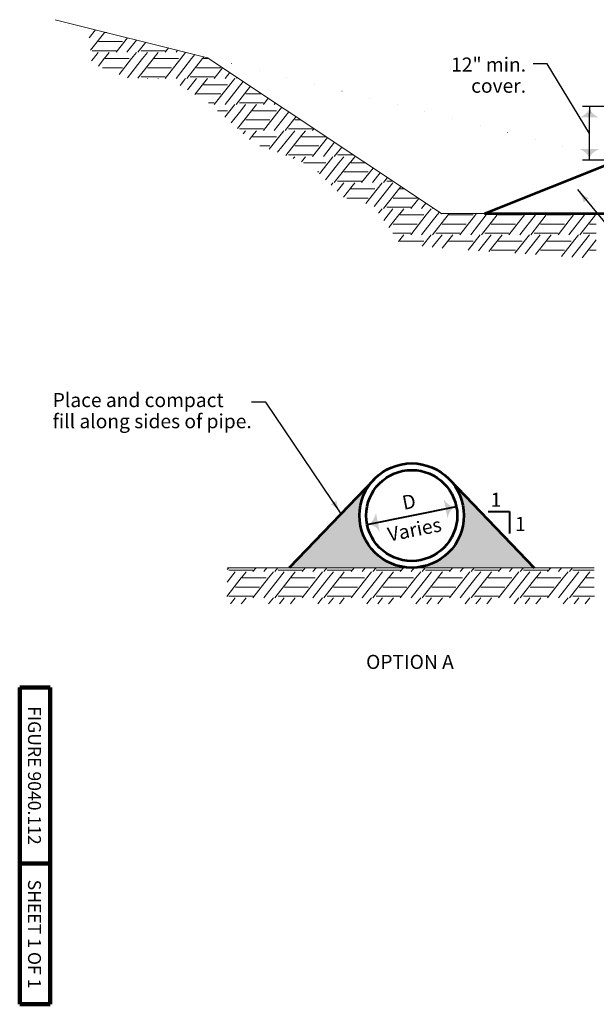
# Model space of a CAD drawing. Units: feet. Extents: x 10333 to 13468, y 8980 to 10665.
# Drawn here: x 10333 to 11315, y 8980 to 10658 of the extents above; entities that cross this region are included whole.
import ezdxf
from ezdxf.enums import TextEntityAlignment as Align

# ---------------------------------------------------------------- set-up
doc = ezdxf.new("R2010")
doc.units = ezdxf.units.FT
doc.header["$MEASUREMENT"] = 0
doc.linetypes.add('DGN Style 1', pattern=[48.463582, 0.080638, -48.382944])
for name, color, linetype, lineweight in [('dsnStdBlock', 7, 'Continuous', 140), ('dsnStdDimension', 140, 'Continuous', 53), ('dsnStdLabel', 140, 'Continuous', 53), ('dsnStdShading', 9, 'Continuous', 0)]:
    doc.layers.add(name, color=color, linetype=linetype, lineweight=lineweight)
doc.styles.add('Style-Arial', font='arial.ttf')
doc.dimstyles.get("Standard").update_dxf_attribs({"dimtxt": 0.18, "dimasz": 0.18, "dimexe": 0.18, "dimexo": 0.0625, "dimgap": 0.09, "dimtad": 0, "dimtih": 1, "dimtoh": 1, "dimdec": 4, "dimzin": 0, "dimdsep": 46, "dimtxsty": 'Standard', "dimcen": 0.09, "dimadec": 0, "dimazin": 0, "dimtfac": 1, "dimtdec": 4, "dimtofl": 0, "dimtmove": 0, "dimatfit": 3, "dimfxl": 1, "dimtolj": 1, "dimtzin": 0, "dimarcsym": 0})

# ---------------------------------------------------------------- blocks, each defined once
blk = doc.blocks.new('LT_1.0')
at = {"layer": 'dsnStdDimension', "lineweight": 30}
h = blk.add_hatch(color=256, dxfattribs=at)
edge = h.paths.add_edge_path()
edge.add_ellipse((-1.78, 0), major_axis=(0, 1.64), ratio=0.5, start_angle=252.2666, end_angle=287.7333, ccw=False)
edge.add_ellipse((0, -4.25), major_axis=(0, 4.25), ratio=0.5, start_angle=0, end_angle=28.0725, ccw=False)
edge.add_ellipse((0, 4.25), major_axis=(0, -4.25), ratio=0.5, start_angle=331.9275, end_angle=360, ccw=False)
at = {"lineweight": 30}
blk.add_line((0, 0), (-1, 0), dxfattribs=at)
blk = doc.blocks.new('*D8')
at = {"layer": 'Defpoints', "color": 0, "linetype": 'Continuous', "lineweight": 140, "transparency": 16777216}
for p in [(11303, 10509.9), (11515.3, 10509.9), (11341.7, 10418.7)]:
    blk.add_point(p, dxfattribs=at)
at = {"layer": 'dsnStdLabel', "color": 0, "linetype": 'Continuous', "lineweight": -2, "transparency": 16777216}
for p, q in [((11503.3, 10509.9), (11291, 10509.9)), ((11303, 10430.7), (11303, 10497.9)), ((11329.7, 10418.7), (11291, 10418.7))]:
    blk.add_line(p, q, dxfattribs=at)
at = {"layer": 'dsnStdLabel', "color": 0, "linetype": 'Continuous', "lineweight": -2, "transparency": 16777216, "xscale": 12.000024000048, "yscale": 12.000024000048, "zscale": 12.000024000048}
for p, rotation in [((11303, 10509.9), 90), ((11303, 10418.7), 270)]:
    blk.add_blockref('LT_1.0', p, dxfattribs=dict(at, rotation=rotation))
blk = doc.blocks.new('*D10')
at = {"layer": 'Defpoints', "color": 0, "linetype": 'Continuous', "lineweight": 140, "transparency": 16777216}
for p in [(11079.3, 9813.5), (10924.3, 9797.8), (10927.2, 9783.3)]:
    blk.add_point(p, dxfattribs=at)
at = {"layer": 'dsnStdLabel', "color": 0, "linetype": 'Continuous', "lineweight": -2, "transparency": 16777216}
blk.add_line((11064.6, 9825.7), (10936, 9800.2), dxfattribs=at)
at = {"layer": 'dsnStdLabel', "color": 0, "linetype": 'Continuous', "lineweight": -2, "transparency": 16777216, "xscale": 12.000024000048, "yscale": 12.000024000048, "zscale": 12.000024000048}
for p, rotation in [((11076.4, 9828.1), 11.2468325172655), ((10924.3, 9797.8), 191.2468325172655)]:
    blk.add_blockref('LT_1.0', p, dxfattribs=dict(at, rotation=rotation))
at = {"layer": 'dsnStdLabel', "color": 0, "linetype": 'Continuous', "lineweight": 40, "transparency": 16777216, "char_height": 24, "attachment_point": 5, "rotation": 11.2468, "style": 'Style-Arial'}
for s, insert in [('\\A1;D', (10995.6, 9836.5)), ('\\A1;Varies', (11005, 9789.2))]:
    blk.add_mtext(s, dxfattribs=dict(at, insert=insert))
blk = doc.blocks.new('LT_0.5')
at = {"layer": 'dsnStdDimension', "lineweight": 30}
blk.add_hatch(color=256, dxfattribs=at).paths.add_polyline_path([(-1, 0.25, -0.156), (-1, -0.25, -0.123106), (0, 0, -0.123106)])
at = {"lineweight": 30}
blk.add_line((0, 0), (-1, 0), dxfattribs=at)

msp = doc.modelspace()

# ---------------------------------------------------------------- hatches: boundary and pattern name
at = {"layer": 'dsnStdShading', "linetype": 'Continuous', "lineweight": 40}
for points in [[(11000.32127, 9724.02167, -0.4142135664), (10911.38976, 9812.95318, -0.1937626745), (10936.20239, 9874.57772), (10791.47541, 9724.02167), (10818.81011, 9724.02167), (10837.36072, 9724.02167), (10855.91027, 9724.02167), (10902.47091, 9724.02167), (10921.02152, 9724.02167), (10939.57107, 9724.02167), (10986.13171, 9724.02167)], [(11069.99094, 9868.80336, -0.1203825794), (11069.70958, 9868.57759, -0.1705605949), (11089.25278, 9812.95318, -0.4142135918), (11000.32127, 9724.02167), (11004.68232, 9724.02167), (11023.23187, 9724.02167), (11069.79251, 9724.02167), (11088.34312, 9724.02167), (11106.89267, 9724.02167), (11153.45331, 9724.02167), (11172.00392, 9724.02167), (11190.55347, 9724.02167), (11209.16713, 9724.02167), (11081.94762, 9856.3651, -0.7344282614), (11080.9425, 9857.4107), (11075.98283, 9862.57013, -0.9277917536), (11074.9324, 9863.66287)]]:
    msp.add_hatch(color=9, dxfattribs=at).paths.add_polyline_path(points)

# ---------------------------------------------------------------- linework, layer by layer
at = {"color": 7, "linetype": 'Continuous', "lineweight": 13}
for p, q in [((10652.53988, 10593.13323), (10392.77726, 10657.89933)), ((10461.74826, 10640.70292), (10451.02825, 10627.13171)), ((10477.24646, 10636.83879), (10453.07632, 10606.24143)), ((10478.15116, 10635.97985), (10480.69147, 10635.97985)), ((10516.14571, 10627.14012), (10496.56824, 10602.35669)), ((10531.64347, 10623.27609), (10515.11908, 10602.35669)), ((10455.69681, 10605.04101), (10478.11757, 10605.04101)), ((10466.53593, 10620.49409), (10478.11757, 10620.49409)), ((10478.15116, 10620.49409), (10507.54188, 10620.49409)), ((10478.15116, 10605.04101), (10496.70124, 10605.04101)), ((10547.14117, 10619.41208), (10533.6684, 10602.35669)), ((10539.35761, 10605.04101), (10561.77837, 10605.04101)), ((10561.81196, 10605.04101), (10580.36204, 10605.04101)), ((10586.04042, 10609.71341), (10580.22904, 10602.35669)), ((10601.53868, 10605.84926), (10598.77988, 10602.35669)), ((10458.01747, 10591.56545), (10454.90184, 10587.62116)), ((10466.2678, 10602.01013), (10458.01747, 10591.56545)), ((10476.56795, 10591.56545), (10466.56225, 10578.89908)), ((10478.11757, 10593.52715), (10476.56795, 10591.56545)), ((10484.85222, 10602.01013), (10478.15116, 10593.52715)), ((10478.15116, 10591.56545), (10519.122, 10591.56545)), ((10478.15116, 10591.56545), (10519.122, 10591.56545)), ((10523.12859, 10591.56545), (10501.83699, 10564.61209)), ((10541.67827, 10591.56545), (10515.89124, 10558.91983)), ((10531.37928, 10602.01013), (10523.12859, 10591.56545)), ((10560.22875, 10591.56545), (10533.72352, 10558.01207)), ((10549.9286, 10602.01013), (10541.67827, 10591.56545)), ((10561.77837, 10593.52715), (10560.22875, 10591.56545)), ((10568.51302, 10602.01013), (10561.81196, 10593.52715)), ((10561.81196, 10591.56545), (10602.7828, 10591.56545)), ((10561.81196, 10591.56545), (10602.7828, 10591.56545)), ((10606.78939, 10591.56545), (10580.22904, 10557.94229)), ((10625.33907, 10591.56545), (10598.77988, 10557.94229)), ((10615.04008, 10602.01013), (10606.78939, 10591.56545)), ((10643.88955, 10591.56545), (10617.3292, 10557.94229)), ((10630.84933, 10598.54129), (10625.33907, 10591.56545)), ((10645.43917, 10593.52715), (10643.88955, 10591.56545)), ((10646.37566, 10594.67014), (10645.47276, 10593.52715)), ((10645.47276, 10591.56545), (10654.89155, 10591.56545)), ((10645.47276, 10591.56545), (10654.89155, 10591.56545)), ((11050.9357, 10327.53602), (10652.53988, 10593.13323)), ((10473.52336, 10576.07969), (10478.11757, 10576.07969)), ((10478.15116, 10576.07969), (10507.54188, 10576.07969)), ((10550.19673, 10576.07969), (10561.77837, 10576.07969)), ((10561.81196, 10576.07969), (10591.20268, 10576.07969)), ((10633.85753, 10576.07969), (10645.43917, 10576.07969)), ((10645.47276, 10576.07969), (10674.86348, 10576.07969)), ((10678.18382, 10576.03727), (10663.88984, 10557.94229)), ((10539.35761, 10560.62661), (10561.77837, 10560.62661)), ((10549.9286, 10557.59573), (10549.91903, 10557.58361)), ((10561.81196, 10560.62661), (10580.36204, 10560.62661)), ((10568.51302, 10557.59573), (10568.12302, 10557.10203)), ((10615.04008, 10557.59573), (10605.74534, 10545.82938)), ((10633.5894, 10557.59573), (10618.26872, 10538.2002)), ((10623.01841, 10560.62661), (10645.43917, 10560.62661)), ((10645.47276, 10560.62661), (10664.02284, 10560.62661)), ((10652.17382, 10557.59573), (10645.47276, 10549.11275)), ((10698.70088, 10557.59573), (10663.88984, 10513.52789)), ((10690.33511, 10567.93641), (10682.44068, 10557.94229)), ((10702.48585, 10559.83592), (10700.99, 10557.94229)), ((10645.43917, 10549.11275), (10630.79222, 10530.57094)), ((10645.47276, 10547.15105), (10686.4436, 10547.15105)), ((10713.31634, 10552.61559), (10682.44068, 10513.52789)), ((10725.46775, 10544.51465), (10700.99, 10513.52789)), ((10633.85753, 10531.66529), (10645.43917, 10531.66529)), ((10645.47276, 10531.66529), (10674.86348, 10531.66529)), ((10717.51833, 10531.66529), (10729.09997, 10531.66529)), ((10729.13356, 10531.66529), (10744.74179, 10531.66529)), ((10755.96675, 10524.18198), (10747.55064, 10513.52789)), ((10654.10052, 10516.21221), (10664.02284, 10516.21221)), ((10698.70088, 10513.18133), (10690.45019, 10502.73665)), ((10706.67921, 10516.21221), (10729.09997, 10516.21221)), ((10717.2502, 10513.18133), (10708.99987, 10502.73665)), ((10729.09997, 10504.69835), (10727.55035, 10502.73665)), ((10729.13356, 10516.21221), (10747.68364, 10516.21221)), ((10735.83462, 10513.18133), (10729.13356, 10504.69835)), ((10768.11821, 10516.08101), (10766.10148, 10513.52789)), ((10778.94865, 10508.86072), (10774.11099, 10502.73665)), ((10669.2225, 10502.73665), (10686.4436, 10502.73665)), ((10669.2225, 10502.73665), (10686.4436, 10502.73665)), ((10690.45019, 10502.73665), (10681.68053, 10491.63501)), ((10708.99987, 10502.73665), (10692.56732, 10481.93352)), ((10727.55035, 10502.73665), (10703.45374, 10472.23238)), ((10717.51833, 10487.25089), (10729.09997, 10487.25089)), ((10729.13356, 10502.73665), (10770.1044, 10502.73665)), ((10729.13356, 10502.73665), (10770.1044, 10502.73665)), ((10729.13356, 10487.25089), (10758.52428, 10487.25089)), ((10774.11099, 10502.73665), (10747.55064, 10469.11349)), ((10791.09944, 10500.76019), (10766.10148, 10469.11349)), ((10803.25068, 10492.65937), (10784.6508, 10469.11349)), ((10801.17913, 10487.25089), (10811.36339, 10487.25089)), ((10706.67921, 10471.79781), (10729.09997, 10471.79781)), ((10729.13356, 10471.79781), (10747.68364, 10471.79781)), ((10790.34001, 10471.79781), (10812.76077, 10471.79781)), ((10812.79436, 10471.79781), (10831.34444, 10471.79781)), ((10833.74968, 10472.32669), (10831.21144, 10469.11349)), ((10717.2502, 10468.76693), (10713.15723, 10463.58536)), ((10729.09997, 10460.28395), (10724.04418, 10453.88374)), ((10735.83462, 10468.76693), (10729.13356, 10460.28395)), ((10729.13356, 10458.32225), (10770.1044, 10458.32225)), ((10782.36168, 10468.76693), (10757.36194, 10437.11937)), ((10800.911, 10468.76693), (10771.77295, 10431.87901)), ((10812.76077, 10460.28395), (10785.93661, 10426.32682)), ((10819.49542, 10468.76693), (10812.79436, 10460.28395)), ((10812.79436, 10458.32225), (10853.7652, 10458.32225)), ((10856.73158, 10457.00543), (10831.21144, 10424.69909)), ((10741.63987, 10442.83649), (10758.52428, 10442.83649)), ((10801.17913, 10442.83649), (10812.76077, 10442.83649)), ((10812.79436, 10442.83649), (10842.18508, 10442.83649)), ((10868.88254, 10448.90479), (10849.76228, 10424.69909)), ((10881.03361, 10440.80408), (10868.3116, 10424.69909)), ((10790.34001, 10427.38341), (10812.76077, 10427.38341)), ((10800.911, 10424.35253), (10798.42384, 10421.20386)), ((10812.79436, 10427.38341), (10831.34444, 10427.38341)), ((10819.49542, 10424.35253), (10812.79436, 10415.86955)), ((10866.02248, 10424.35253), (10857.77179, 10413.90785)), ((10874.00081, 10427.38341), (10896.42157, 10427.38341)), ((10884.5718, 10424.35253), (10876.32147, 10413.90785)), ((10896.45516, 10427.38341), (10901.16461, 10427.38341)), ((10903.15622, 10424.35253), (10896.45516, 10415.86955)), ((10812.76077, 10415.86955), (10812.43413, 10415.45604)), ((10816.20785, 10413.90785), (10853.7652, 10413.90785)), ((10816.20785, 10413.90785), (10853.7652, 10413.90785)), ((10857.77179, 10413.90785), (10843.1293, 10395.3717)), ((10876.32147, 10413.90785), (10853.60876, 10385.15423)), ((10894.87195, 10413.90785), (10868.3116, 10380.28469)), ((10896.42157, 10415.86955), (10894.87195, 10413.90785)), ((10896.45516, 10413.90785), (10921.37795, 10413.90785)), ((10896.45516, 10413.90785), (10921.37795, 10413.90785)), ((10934.51451, 10405.15015), (10914.87224, 10380.28469)), ((10840.0007, 10398.42209), (10842.18508, 10398.42209)), ((10884.83993, 10398.42209), (10896.42157, 10398.42209)), ((10896.45516, 10398.42209), (10925.84588, 10398.42209)), ((10946.66564, 10397.04939), (10933.42308, 10380.28469)), ((10958.81654, 10388.94879), (10951.9724, 10380.28469)), ((10866.02248, 10379.93813), (10862.94906, 10376.04744)), ((10884.5718, 10379.93813), (10873.42803, 10365.83045)), ((10874.00081, 10382.96901), (10896.42157, 10382.96901)), ((10896.42157, 10371.45515), (10883.97367, 10355.69716)), ((10896.45516, 10382.96901), (10915.00524, 10382.96901)), ((10903.15622, 10379.93813), (10896.45516, 10371.45515)), ((10896.45516, 10369.49345), (10937.426, 10369.49345)), ((10949.68328, 10379.93813), (10921.86891, 10344.72749)), ((10968.2326, 10379.93813), (10936.1237, 10339.2892)), ((10980.08237, 10371.45515), (10951.9724, 10335.87029)), ((10957.66161, 10382.96901), (10967.78621, 10382.96901)), ((10981.82043, 10373.61286), (10980.11596, 10371.45515)), ((10980.11596, 10369.49345), (10987.99955, 10369.49345)), ((10889.81002, 10354.00769), (10896.42157, 10354.00769)), ((10896.45516, 10354.00769), (10925.84588, 10354.00769)), ((10968.50073, 10354.00769), (10980.08237, 10354.00769)), ((10980.11596, 10354.00769), (11009.50668, 10354.00769)), ((11012.29744, 10353.29486), (10998.53304, 10335.87029)), ((10957.66161, 10338.55461), (10980.08237, 10338.55461)), ((10980.11596, 10338.55461), (10998.66604, 10338.55461)), ((11024.44874, 10345.19399), (11017.08388, 10335.87029)), ((11036.59947, 10337.09351), (11035.6332, 10335.87029)), ((10949.68328, 10335.52373), (10943.94045, 10328.25379)), ((10959.98227, 10325.07905), (10952.71025, 10315.87289)), ((10968.2326, 10335.52373), (10959.98227, 10325.07905)), ((10978.53275, 10325.07905), (10961.48014, 10303.49188)), ((10980.08237, 10327.04075), (10978.53275, 10325.07905)), ((10986.81702, 10335.52373), (10980.11596, 10327.04075)), ((10980.11596, 10325.07905), (11021.0868, 10325.07905)), ((10980.11596, 10325.07905), (11021.0868, 10325.07905)), ((11025.09339, 10325.07905), (10998.53304, 10291.45589)), ((11043.64307, 10325.07905), (11017.08388, 10291.45589)), ((11033.34408, 10335.52373), (11025.09339, 10325.07905)), ((11062.19355, 10325.07905), (11035.6332, 10291.45589)), ((11047.42997, 10329.87317), (11043.64307, 10325.07905)), ((11124.0089, 10327.53602), (11050.9357, 10327.53602)), ((11063.74317, 10327.04075), (11062.19355, 10325.07905)), ((11064.16799, 10327.53602), (11063.77676, 10327.04075)), ((11063.77676, 10325.07905), (11104.7476, 10325.07905)), ((11063.77676, 10325.07905), (11104.7476, 10325.07905)), ((11108.75419, 10325.07905), (11082.19384, 10291.45589)), ((11127.30387, 10325.07905), (11100.74468, 10291.45589)), ((11110.69505, 10327.53602), (11108.75419, 10325.07905)), ((11145.85435, 10325.07905), (11119.294, 10291.45589)), ((11129.24464, 10327.53602), (11127.30387, 10325.07905)), ((11147.40397, 10327.04075), (11145.85435, 10325.07905)), ((11147.82879, 10327.53602), (11147.43756, 10327.04075)), ((11147.43756, 10325.07905), (11188.4084, 10325.07905)), ((11147.43756, 10325.07905), (11188.4084, 10325.07905)), ((11192.41499, 10325.07905), (11165.85464, 10291.45589)), ((11210.96467, 10325.07905), (11184.40548, 10291.45589)), ((11194.35585, 10327.53602), (11192.41499, 10325.07905)), ((11229.51515, 10325.07905), (11202.9548, 10291.45589)), ((11212.90544, 10327.53602), (11210.96467, 10325.07905)), ((11231.06477, 10327.04075), (11229.51515, 10325.07905)), ((11231.48959, 10327.53602), (11231.09836, 10327.04075)), ((11231.09836, 10325.07905), (11272.0692, 10325.07905)), ((11231.09836, 10325.07905), (11272.0692, 10325.07905)), ((11276.07579, 10325.07905), (11249.51544, 10291.45589)), ((11294.62547, 10325.07905), (11268.06628, 10291.45589)), ((11278.01665, 10327.53602), (11276.07579, 10325.07905)), ((11313.17595, 10325.07905), (11286.6156, 10291.45589)), ((11296.56624, 10327.53602), (11294.62547, 10325.07905)), ((11314.72557, 10327.04075), (11313.17595, 10325.07905)), ((10968.50073, 10309.59329), (10980.08237, 10309.59329)), ((10980.11596, 10309.59329), (11009.50668, 10309.59329)), ((11052.16153, 10309.59329), (11063.74317, 10309.59329)), ((11063.77676, 10309.59329), (11093.16748, 10309.59329)), ((11135.82233, 10309.59329), (11147.40397, 10309.59329)), ((11147.43756, 10309.59329), (11176.82828, 10309.59329)), ((11219.48313, 10309.59329), (11231.06477, 10309.59329)), ((11231.09836, 10309.59329), (11260.48908, 10309.59329)), ((11303.14393, 10309.59329), (11314.72557, 10309.59329)), ((10968.10424, 10294.14021), (10980.08237, 10294.14021)), ((10980.11596, 10294.14021), (10998.66604, 10294.14021)), ((10986.81702, 10291.10933), (10980.11596, 10282.62635)), ((11033.34408, 10291.10933), (11018.3238, 10272.09493)), ((11051.8934, 10291.10933), (11035.37706, 10270.20012)), ((11041.32241, 10294.14021), (11063.74317, 10294.14021)), ((11063.77676, 10294.14021), (11082.32684, 10294.14021)), ((11070.47782, 10291.10933), (11063.77676, 10282.62635)), ((11117.00488, 10291.10933), (11096.60605, 10265.28614)), ((11135.5542, 10291.10933), (11114.22036, 10264.10132)), ((11124.98321, 10294.14021), (11147.40397, 10294.14021)), ((11147.43756, 10294.14021), (11165.98764, 10294.14021)), ((11154.13862, 10291.10933), (11147.43756, 10282.62635)), ((11200.66568, 10291.10933), (11176.04581, 10259.94265)), ((11219.215, 10291.10933), (11193.6603, 10258.75782)), ((11208.64401, 10294.14021), (11231.06477, 10294.14021)), ((11231.09836, 10294.14021), (11249.64844, 10294.14021)), ((11237.79942, 10291.10933), (11231.09836, 10282.62635)), ((11284.32648, 10291.10933), (11255.48557, 10254.59917)), ((11302.8758, 10291.10933), (11273.10023, 10253.41433)), ((11292.30481, 10294.14021), (11314.72557, 10294.14021)), ((10980.08237, 10282.62635), (10978.06703, 10280.07509)), ((10980.11596, 10280.66465), (11021.0868, 10280.66465)), ((11063.74317, 10282.62635), (11052.43038, 10268.30531)), ((11063.77676, 10280.66465), (11104.7476, 10280.66465)), ((11147.40397, 10282.62635), (11131.83435, 10262.91652)), ((11147.43756, 10280.66465), (11188.4084, 10280.66465)), ((11231.06477, 10282.62635), (11211.27411, 10257.57304)), ((11231.09836, 10280.66465), (11272.0692, 10280.66465)), ((11314.72557, 10282.62635), (11290.71387, 10252.22956)), ((11135.82233, 10265.17889), (11147.40397, 10265.17889)), ((11147.43756, 10265.17889), (11176.82828, 10265.17889)), ((11219.48313, 10265.17889), (11231.06477, 10265.17889)), ((11231.09836, 10265.17889), (11260.48908, 10265.17889)), ((11303.14393, 10265.17889), (11314.72557, 10265.17889)), ((10688.58867, 9724.02167), (10686.14027, 9720.9222)), ((11000.32127, 9724.02167), (10686.21061, 9724.02167)), ((10688.99812, 9720.02225), (10711.41888, 9720.02225)), ((10699.5691, 9716.99137), (10691.31877, 9706.54669)), ((10711.45246, 9720.02225), (10730.00254, 9720.02225)), ((10718.15353, 9716.99137), (10711.45246, 9708.50839)), ((10735.14931, 9724.02167), (10729.86954, 9717.33793)), ((10753.69992, 9724.02167), (10748.42038, 9717.33793)), ((10764.68058, 9716.99137), (10756.42989, 9706.54669)), ((10772.24947, 9724.02167), (10766.9697, 9717.33793)), ((10772.65892, 9720.02225), (10795.07968, 9720.02225)), ((10783.2299, 9716.99137), (10774.97957, 9706.54669)), ((10795.11326, 9720.02225), (10813.66334, 9720.02225)), ((10801.81433, 9716.99137), (10795.11326, 9708.50839)), ((10818.81011, 9724.02167), (10813.53034, 9717.33793)), ((10837.36072, 9724.02167), (10832.08118, 9717.33793)), ((10848.34138, 9716.99137), (10840.09069, 9706.54669)), ((10855.91027, 9724.02167), (10850.6305, 9717.33793)), ((10856.31972, 9720.02225), (10878.74048, 9720.02225)), ((10866.8907, 9716.99137), (10858.64037, 9706.54669)), ((10878.77406, 9720.02225), (10897.32414, 9720.02225)), ((10885.47513, 9716.99137), (10878.77406, 9708.50839)), ((10902.47091, 9724.02167), (10897.19114, 9717.33793)), ((10921.02152, 9724.02167), (10915.74198, 9717.33793)), ((10932.00218, 9716.99137), (10923.75149, 9706.54669)), ((10939.57107, 9724.02167), (10934.2913, 9717.33793)), ((10939.98052, 9720.02225), (10962.40128, 9720.02225)), ((10950.5515, 9716.99137), (10942.30117, 9706.54669)), ((10962.43486, 9720.02225), (10980.98494, 9720.02225)), ((10969.13593, 9716.99137), (10962.43486, 9708.50839)), ((10986.13171, 9724.02167), (10980.85194, 9717.33793)), ((11004.68232, 9724.02167), (10999.40278, 9717.33793)), ((11000.32127, 9724.02167), (11311.01148, 9724.02167)), ((11015.66298, 9716.99137), (11007.41229, 9706.54669)), ((11023.23187, 9724.02167), (11017.9521, 9717.33793)), ((11023.64132, 9720.02225), (11046.06208, 9720.02225)), ((11034.2123, 9716.99137), (11025.96197, 9706.54669)), ((11046.09566, 9720.02225), (11064.64574, 9720.02225)), ((11052.79673, 9716.99137), (11046.09566, 9708.50839)), ((11069.79251, 9724.02167), (11064.51274, 9717.33793)), ((11088.34312, 9724.02167), (11083.06358, 9717.33793)), ((11099.32378, 9716.99137), (11091.07309, 9706.54669)), ((11106.89267, 9724.02167), (11101.6129, 9717.33793)), ((11107.30212, 9720.02225), (11129.72288, 9720.02225)), ((11117.8731, 9716.99137), (11109.62277, 9706.54669)), ((11129.75646, 9720.02225), (11148.30654, 9720.02225)), ((11136.45753, 9716.99137), (11129.75646, 9708.50839)), ((11153.45331, 9724.02167), (11148.17354, 9717.33793)), ((11172.00392, 9724.02167), (11166.72438, 9717.33793)), ((11182.98458, 9716.99137), (11174.73389, 9706.54669)), ((11190.55347, 9724.02167), (11185.2737, 9717.33793)), ((11190.96292, 9720.02225), (11213.38368, 9720.02225)), ((11201.5339, 9716.99137), (11193.28357, 9706.54669)), ((11213.41726, 9720.02225), (11231.96734, 9720.02225)), ((11220.11833, 9716.99137), (11213.41726, 9708.50839)), ((11237.11411, 9724.02167), (11231.83434, 9717.33793)), ((11255.66472, 9724.02167), (11250.38518, 9717.33793)), ((11266.64538, 9716.99137), (11258.39469, 9706.54669)), ((11274.21427, 9724.02167), (11268.9345, 9717.33793)), ((11274.62372, 9720.02225), (11297.04448, 9720.02225)), ((11285.1947, 9716.99137), (11276.94437, 9706.54669)), ((11297.07806, 9720.02225), (11311.04505, 9720.02225)), ((11303.77913, 9716.99137), (11297.07806, 9708.50839)), ((10709.86925, 9706.54669), (10685.10244, 9675.194)), ((10691.31877, 9706.54669), (10685.65117, 9699.37167)), ((10711.41888, 9708.50839), (10709.86925, 9706.54669)), ((10711.45246, 9706.54669), (10752.4233, 9706.54669)), ((10711.45246, 9706.54669), (10752.4233, 9706.54669)), ((10756.42989, 9706.54669), (10729.86954, 9672.92353)), ((10774.97957, 9706.54669), (10748.42038, 9672.92353)), ((10793.53005, 9706.54669), (10766.9697, 9672.92353)), ((10795.07968, 9708.50839), (10793.53005, 9706.54669)), ((10795.11326, 9706.54669), (10836.0841, 9706.54669)), ((10795.11326, 9706.54669), (10836.0841, 9706.54669)), ((10840.09069, 9706.54669), (10813.53034, 9672.92353)), ((10858.64037, 9706.54669), (10832.08118, 9672.92353)), ((10877.19085, 9706.54669), (10850.6305, 9672.92353)), ((10878.74048, 9708.50839), (10877.19085, 9706.54669)), ((10878.77406, 9706.54669), (10919.7449, 9706.54669)), ((10878.77406, 9706.54669), (10919.7449, 9706.54669)), ((10923.75149, 9706.54669), (10897.19114, 9672.92353)), ((10942.30117, 9706.54669), (10915.74198, 9672.92353)), ((10960.85165, 9706.54669), (10934.2913, 9672.92353)), ((10962.40128, 9708.50839), (10960.85165, 9706.54669)), ((10962.43486, 9706.54669), (11003.4057, 9706.54669)), ((10962.43486, 9706.54669), (11003.4057, 9706.54669)), ((11007.41229, 9706.54669), (10980.85194, 9672.92353)), ((11025.96197, 9706.54669), (10999.40278, 9672.92353)), ((11044.51245, 9706.54669), (11017.9521, 9672.92353)), ((11046.06208, 9708.50839), (11044.51245, 9706.54669)), ((11046.09566, 9706.54669), (11087.0665, 9706.54669)), ((11046.09566, 9706.54669), (11087.0665, 9706.54669)), ((11091.07309, 9706.54669), (11064.51274, 9672.92353)), ((11109.62277, 9706.54669), (11083.06358, 9672.92353)), ((11128.17325, 9706.54669), (11101.6129, 9672.92353)), ((11129.72288, 9708.50839), (11128.17325, 9706.54669)), ((11129.75646, 9706.54669), (11170.7273, 9706.54669)), ((11129.75646, 9706.54669), (11170.7273, 9706.54669)), ((11174.73389, 9706.54669), (11148.17354, 9672.92353)), ((11193.28357, 9706.54669), (11166.72438, 9672.92353)), ((11211.83405, 9706.54669), (11185.2737, 9672.92353)), ((11213.38368, 9708.50839), (11211.83405, 9706.54669)), ((11213.41726, 9706.54669), (11254.3881, 9706.54669)), ((11213.41726, 9706.54669), (11254.3881, 9706.54669)), ((11258.39469, 9706.54669), (11231.83434, 9672.92353)), ((11276.94437, 9706.54669), (11250.38518, 9672.92353)), ((11295.49485, 9706.54669), (11268.9345, 9672.92353)), ((11297.04448, 9708.50839), (11295.49485, 9706.54669)), ((11297.07806, 9706.54669), (11311.15817, 9706.54669)), ((11297.07806, 9706.54669), (11311.15817, 9706.54669)), ((10699.83724, 9691.06093), (10711.41888, 9691.06093)), ((10711.45246, 9691.06093), (10740.84318, 9691.06093)), ((10783.49804, 9691.06093), (10795.07968, 9691.06093)), ((10795.11326, 9691.06093), (10824.50398, 9691.06093)), ((10867.15884, 9691.06093), (10878.74048, 9691.06093)), ((10878.77406, 9691.06093), (10908.16478, 9691.06093)), ((10950.81964, 9691.06093), (10962.40128, 9691.06093)), ((10962.43486, 9691.06093), (10991.82558, 9691.06093)), ((11034.48044, 9691.06093), (11046.06208, 9691.06093)), ((11046.09566, 9691.06093), (11075.48638, 9691.06093)), ((11118.14124, 9691.06093), (11129.72288, 9691.06093)), ((11129.75646, 9691.06093), (11159.14718, 9691.06093)), ((11201.80204, 9691.06093), (11213.38368, 9691.06093)), ((11213.41726, 9691.06093), (11242.80798, 9691.06093)), ((11285.46284, 9691.06093), (11297.04448, 9691.06093)), ((11297.07806, 9691.06093), (11311.28817, 9691.06093)), ((10688.99812, 9675.60785), (10711.41888, 9675.60785)), ((10699.5691, 9672.57697), (10691.43561, 9662.28021)), ((10711.45246, 9675.60785), (10730.00254, 9675.60785)), ((10718.15353, 9672.57697), (10711.45246, 9664.09399)), ((10764.68058, 9672.57697), (10756.54674, 9662.28021)), ((10772.65892, 9675.60785), (10795.07968, 9675.60785)), ((10783.2299, 9672.57697), (10775.09641, 9662.28021)), ((10795.11326, 9675.60785), (10813.66334, 9675.60785)), ((10801.81433, 9672.57697), (10795.11326, 9664.09399)), ((10848.34138, 9672.57697), (10840.20754, 9662.28021)), ((10856.31972, 9675.60785), (10878.74048, 9675.60785)), ((10866.8907, 9672.57697), (10858.75721, 9662.28021)), ((10878.77406, 9675.60785), (10897.32414, 9675.60785)), ((10885.47513, 9672.57697), (10878.77406, 9664.09399)), ((10932.00218, 9672.57697), (10923.86834, 9662.28021)), ((10939.98052, 9675.60785), (10962.40128, 9675.60785)), ((10950.5515, 9672.57697), (10942.41801, 9662.28021)), ((10962.43486, 9675.60785), (10980.98494, 9675.60785)), ((10969.13593, 9672.57697), (10962.43486, 9664.09399)), ((11015.66298, 9672.57697), (11007.52914, 9662.28021)), ((11023.64132, 9675.60785), (11046.06208, 9675.60785)), ((11034.2123, 9672.57697), (11026.07881, 9662.28021)), ((11046.09566, 9675.60785), (11064.64574, 9675.60785)), ((11052.79673, 9672.57697), (11046.09566, 9664.09399)), ((11099.32378, 9672.57697), (11091.18994, 9662.28021)), ((11107.30212, 9675.60785), (11129.72288, 9675.60785)), ((11117.8731, 9672.57697), (11109.73961, 9662.28021)), ((11129.75646, 9675.60785), (11148.30654, 9675.60785)), ((11136.45753, 9672.57697), (11129.75646, 9664.09399)), ((11182.98458, 9672.57697), (11174.85074, 9662.28021)), ((11190.96292, 9675.60785), (11213.38368, 9675.60785)), ((11201.5339, 9672.57697), (11193.40041, 9662.28021)), ((11213.41726, 9675.60785), (11231.96734, 9675.60785)), ((11220.11833, 9672.57697), (11213.41726, 9664.09399)), ((11266.64538, 9672.57697), (11258.51154, 9662.28021)), ((11274.62372, 9675.60785), (11297.04448, 9675.60785)), ((11285.1947, 9672.57697), (11277.06121, 9662.28021)), ((11297.07806, 9675.60785), (11311.41788, 9675.60785)), ((11303.77913, 9672.57697), (11297.07806, 9664.09399)), ((10711.41888, 9664.09399), (10709.9861, 9662.28021)), ((10795.07968, 9664.09399), (10793.6469, 9662.28021)), ((10878.74048, 9664.09399), (10877.3077, 9662.28021)), ((10962.40128, 9664.09399), (10960.9685, 9662.28021)), ((11046.06208, 9664.09399), (11044.6293, 9662.28021)), ((11129.72288, 9664.09399), (11128.2901, 9662.28021)), ((11213.38368, 9664.09399), (11211.9509, 9662.28021)), ((11297.04448, 9664.09399), (11295.6117, 9662.28021))]:
    msp.add_line(p, q, dxfattribs=at)
at = {"color": 7, "linetype": 'DGN Style 1', "lineweight": 13}
msp.add_line((11352.0089, 10418.73602), (10652.53988, 10593.13323), dxfattribs=at)
at = {"color": 7, "linetype": 'Continuous', "lineweight": 53}
for p, q in [((11124.0089, 10327.53602), (11352.0089, 10418.73602)), ((11124.0089, 10327.53602), (11694.99212, 10327.53602)), ((10936.20831, 9874.58388), (10791.47541, 9724.02167)), ((11064.43422, 9874.58388), (11209.16713, 9724.02167))]:
    msp.add_line(p, q, dxfattribs=at)
at = {"color": 7, "linetype": 'Continuous', "lineweight": 40}
msp.add_line((10924.27867, 9797.83173), (11076.36387, 9828.07462), dxfattribs=at)
at = {"color": 7, "linetype": 'Continuous', "lineweight": 53}
for radius in [88.93151, 77.53151]:
    msp.add_circle((11000.32127, 9812.95318), radius, dxfattribs=at)
at = {"color": 7, "linetype": 'Continuous', "lineweight": 13}
for centre, start, end in [((11069.3882, 9869.2663), 125.26509611, 145.6521902), ((11069.3882, 9869.2663), 293.0970233, 322.47309228), ((11075.4986, 9863.1559), 138.15928224, 309.57890615), ((11081.609, 9857.0455), 151.27986987, 296.45831852)]:
    msp.add_arc(centre, 0.76, start, end, dxfattribs=at)
msp.add_point((11050.9357, 10327.53602), dxfattribs=at)
at = {"layer": 'dsnStdBlock', "color": 7, "linetype": 'Continuous', "lineweight": 140}
for p, q in [((10332.502, 8980), (10332.502, 9520)), ((10384.502, 9520), (10332.502, 9520)), ((10384.502, 8980), (10384.502, 9520)), ((10384.502, 9220), (10332.502, 9220)), ((10384.502, 8980), (10332.502, 8980))]:
    msp.add_line(p, q, dxfattribs=at)
at = {"layer": 'dsnStdLabel', "linetype": 'Continuous', "lineweight": 40}
for p, q in [((11130.72881, 9819.73073), (11166.73483, 9819.73073)), ((11166.73483, 9819.73073), (11166.73483, 9782.27452))]:
    msp.add_line(p, q, dxfattribs=at)

# ---------------------------------------------------------------- texts
at = {"color": 7, "linetype": 'Continuous', "lineweight": 40, "style": 'Style-Arial'}
msp.add_text('OPTION A', height=24.000048, dxfattribs=at).set_placement((10997.29151, 9563.5406), align=Align.MIDDLE_CENTER)
at = {"layer": 'dsnStdBlock', "color": 7, "lineweight": 140, "char_height": 22.000044, "attachment_point": 5, "rotation": 270, "line_spacing_factor": 1.145455, "style": 'Style-Arial'}
for s, insert in [('FIGURE 9040.112', (10354.83533, 9370)), ('SHEET 1 OF 1', (10354.83533, 9099.72332))]:
    msp.add_mtext(s, dxfattribs=dict(at, insert=insert))
at = {"layer": 'dsnStdLabel', "linetype": 'Continuous', "lineweight": 40, "style": 'Style-Arial'}
for p in [(11134.66134, 9839.76453), (11176.27894, 9798.60293)]:
    msp.add_text('1', height=24.00005, dxfattribs=at).set_placement(p, align=Align.MIDDLE_LEFT)
at = {"layer": 'dsnStdLabel', "linetype": 'Continuous', "lineweight": 40, "char_height": 24.000048, "line_spacing_factor": 0.899999, "style": 'Style-Arial'}
for s, insert, attachment_point in [('12" min.\\Pcover.', (11195.09069, 10560.28828), 6), ('Place and compact\\Pfill along sides of pipe.', (10388.70655, 10021.68852), 1)]:
    msp.add_mtext(s, dxfattribs=dict(at, insert=insert, attachment_point=attachment_point))

# ---------------------------------------------------------------- dimensions: what is measured, and where the dimension line sits
at = {"layer": 'dsnStdLabel', "linetype": 'Continuous', "lineweight": 40}
for base, p1, p2, angle, text, override, picture, middle in [((11302.97934, 10509.93602), (11341.73919, 10418.73602), (11515.32947, 10509.93602), 90, ' ', {"dimtxt": 24.000048, "dimasz": 12.000024, "dimexe": 12.000024, "dimexo": 12.000024, "dimgap": 12.000024, "dimtad": 1, "dimtih": 0, "dimtoh": 0, "dimlfac": 0.24, "dimzin": 15, "dimlunit": 4, "dimtxsty": 'Style-Arial', "dimblk": 'LT_1.0', "dimtfac": 1.25, "dimtzin": 15, "dimlwe": 65534}, '*D8', (11302.97934, 10464.33602)), ((10924.27867, 9797.83173), (11079.26157, 9813.50271), (10927.17636, 9783.25982), 191.24683252, 'D\\XVaries', {"dimtxt": 24.000048, "dimasz": 12.000024, "dimexe": 12.000024, "dimexo": 12.000024, "dimgap": 12.000024, "dimtad": 1, "dimtih": 0, "dimtoh": 0, "dimlfac": 0.24, "dimzin": 15, "dimlunit": 4, "dimpost": '\\X', "dimtxsty": 'Style-Arial', "dimblk": 'LT_1.0', "dimse1": 1, "dimse2": 1, "dimtfac": 1.25, "dimtzin": 15, "dimlwe": 65535}, '*D10', (11000.32127, 9812.95317))]:
    dim = msp.add_linear_dim(base=base, p1=p1, p2=p2, angle=angle, text=text, dimstyle='Standard', override=override, dxfattribs=at)
    dim.commit()
    dim.dimension.update_dxf_attribs({"geometry": picture, "text_midpoint": middle})

# ---------------------------------------------------------------- leaders
at = {"layer": 'dsnStdLabel', "annotation_type": 0, "has_hookline": 1, "hookline_direction": 1, "text_width": 115.28536}
msp.add_leader([(11302.97934, 10463.84089), (11231.09074, 10582.51697), (11207.09069, 10582.51697)], dimstyle='Standard', override={"dimtxt": 24.000048, "dimasz": 24.000048, "dimgap": 12, "dimtxsty": 'Style-Arial', "dimldrblk": 'None'}, dxfattribs=at)
at = {"layer": 'dsnStdLabel', "linetype": 'Continuous', "lineweight": 40, "annotation_type": 0, "has_hookline": 1}
for points, hookline_direction, text_width in [([(11282.47405, 10368.26108), (11427.55976, 10193.44906), (11451.55981, 10193.44906)], 0, 160.9935), ([(10880.40085, 9815.84197), (10751.57923, 10006.35922), (10727.57918, 10006.35922)], 1, 326.66914)]:
    msp.add_leader(points, dimstyle='Standard', override={"dimtxt": 24.000048, "dimasz": 24.000048, "dimgap": 12.000024, "dimtad": 0, "dimtxsty": 'Style-Arial', "dimldrblk": 'LT_0.5'}, dxfattribs=dict(at, hookline_direction=hookline_direction, text_width=text_width))

doc.saveas('drawing.dxf')
